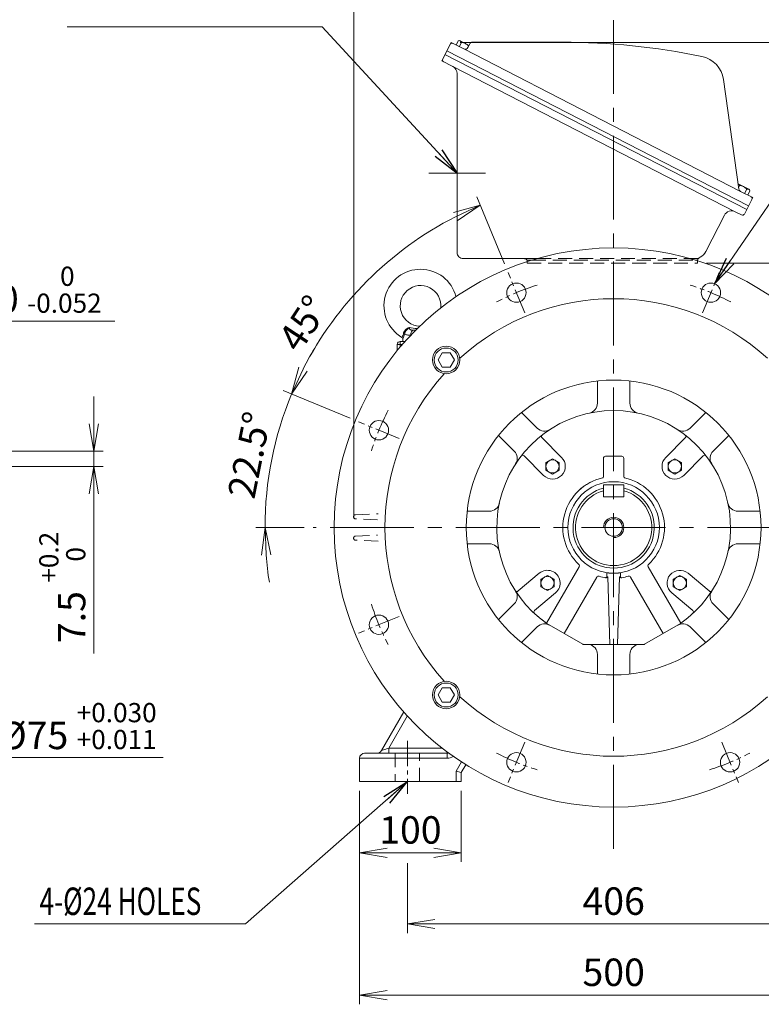
# Model space of a CAD drawing. Units: millimetres. Extents: x 0 to 3267, y 0 to 2310.
# Drawn here: x 1853 to 2582, y 792 to 1760 of the extents above; entities that cross this region are included whole.
import ezdxf
from ezdxf.enums import TextEntityAlignment as Align

# ---------------------------------------------------------------- set-up
doc = ezdxf.new("R2010")
doc.units = ezdxf.units.MM
doc.header["$LTSCALE"] = 110
doc.linetypes.add('CENTER2', pattern=[1.125, 0.75, -0.125, 0.125, -0.125])
doc.linetypes.add('HIDDEN2', pattern=[0.1875, 0.125, -0.0625])
doc.layers.get('0').update_dxf_attribs({"linetype": 'CONTINUOUS', "lineweight": 30})
doc.layers.get('DEFPOINTS').update_dxf_attribs({"linetype": 'CONTINUOUS'})
for name, color, linetype, lineweight in [('CENTER LINE', 1, 'CENTER2', 9), ('DIMENSION LINE', 2, 'CONTINUOUS', 13), ('HIDDEN OUTLINE', 2, 'HIDDEN2', 20), ('OUTLINE', 3, 'CONTINUOUS', 20), ('외형선', 3, 'CONTINUOUS', 20)]:
    doc.layers.add(name, color=color, linetype=linetype, lineweight=lineweight)
doc.styles.get("Standard").update_dxf_attribs({"font": 'romans.shx', "width": 0.8, "bigfont": 'whgtxt.shx'})
doc.dimstyles.get("Standard").update_dxf_attribs({"dimscale": 9, "dimtxt": 3, "dimasz": 3, "dimexe": 1, "dimexo": 1, "dimgap": 1, "dimtad": 1, "dimdec": 1, "dimzin": 9, "dimdsep": 46, "dimtxsty": 'Standard', "dimblk": 'OPEN', "dimcen": 0, "dimclrd": 2, "dimclre": 2, "dimclrt": 7, "dimadec": 1, "dimazin": 2, "dimtfac": 1, "dimtdec": 1, "dimtmove": 0, "dimatfit": 3, "dimldrblk": 'OPEN', "dimfxl": 0, "dimtolj": 1, "dimtzin": 0, "dimlwd": 9, "dimlwe": 9, "dimarcsym": 0})

# ---------------------------------------------------------------- blocks, each defined once
blk = doc.blocks.new('_Open')
at = {"color": 0, "linetype": 'ByBlock', "lineweight": -2}
for p, q in [((-1, 0.167), (0, 0)), ((-1, -0.167), (0, 0)), ((0, 0), (-1, 0))]:
    blk.add_line(p, q, dxfattribs=at)
blk = doc.blocks.new('*D11')
at = {"layer": 'DEFPOINTS', "color": 0, "transparency": 16777216}
for p in [(2277.2, 1737.77), (2687.2, 1010.77), (2967.2, 1010.77)]:
    blk.add_point(p, dxfattribs=at)
at = {"layer": 'DIMENSION LINE', "color": 2, "lineweight": 9, "transparency": 16777216}
for p, q in [((2286.2, 1737.77), (2976.2, 1737.77)), ((2967.2, 1710.77), (2967.2, 1037.77)), ((2696.2, 1010.77), (2976.2, 1010.77))]:
    blk.add_line(p, q, dxfattribs=at)
at = {"layer": 'DIMENSION LINE', "color": 2, "lineweight": 9, "transparency": 16777216, "xscale": 27, "yscale": 27, "zscale": 27}
for p, rotation in [((2967.2, 1737.77), 90), ((2967.2, 1010.77), 270)]:
    blk.add_blockref('_Open', p, dxfattribs=dict(at, rotation=rotation))
at = {"layer": 'DIMENSION LINE', "color": 7, "transparency": 16777216, "insert": (2937.63, 1374.27), "char_height": 27, "attachment_point": 5, "rotation": 90, "bg_fill": 3, "box_fill_scale": 1.1, "bg_fill_color": 256, "bg_fill_true_color": 13158600, "bg_fill_transparency": 0}
blk.add_mtext('(730)', dxfattribs=at)
blk = doc.blocks.new('*D24')
at = {"layer": 'DEFPOINTS', "color": 0, "transparency": 16777216}
for p in [(2519.69, 1520.77), (2897.2, 1520.77), (2687.2, 1010.77)]:
    blk.add_point(p, dxfattribs=at)
at = {"layer": 'DIMENSION LINE', "color": 2, "lineweight": 9, "transparency": 16777216}
for p, q in [((2528.69, 1520.77), (2906.2, 1520.77)), ((2897.2, 1037.77), (2897.2, 1493.77)), ((2696.2, 1010.77), (2906.2, 1010.77))]:
    blk.add_line(p, q, dxfattribs=at)
at = {"layer": 'DIMENSION LINE', "color": 2, "lineweight": 9, "transparency": 16777216, "xscale": 27, "yscale": 27, "zscale": 27}
for p, rotation in [((2897.2, 1520.77), 90), ((2897.2, 1010.77), 270)]:
    blk.add_blockref('_Open', p, dxfattribs=dict(at, rotation=rotation))
at = {"layer": 'DIMENSION LINE', "color": 7, "transparency": 16777216, "insert": (2874.7, 1265.77), "char_height": 27, "attachment_point": 5, "rotation": 90, "bg_fill": 3, "box_fill_scale": 1.1, "bg_fill_color": 256, "bg_fill_true_color": 13158600, "bg_fill_transparency": 0}
blk.add_mtext('\\A1;510', dxfattribs=at)
blk = doc.blocks.new('*D25')
at = {"layer": 'DEFPOINTS', "color": 0, "transparency": 16777216}
for p in [(2181.56, 1823.21), (2181.56, 1260.77), (2693.07, 1260.77)]:
    blk.add_point(p, dxfattribs=at)
at = {"layer": 'DIMENSION LINE', "color": 2, "lineweight": 9, "transparency": 16777216}
for p, q in [((2181.56, 1269.77), (2181.56, 1832.21)), ((2693.07, 1269.77), (2693.07, 1832.21)), ((2666.07, 1823.21), (2208.56, 1823.21))]:
    blk.add_line(p, q, dxfattribs=at)
at = {"layer": 'DIMENSION LINE', "color": 2, "lineweight": 9, "transparency": 16777216, "xscale": 27, "yscale": 27, "zscale": 27, "rotation": 180}
blk.add_blockref('_Open', (2181.56, 1823.21), dxfattribs=at)
at = {"layer": 'DIMENSION LINE', "color": 2, "lineweight": 9, "transparency": 16777216, "xscale": 27, "yscale": 27, "zscale": 27}
blk.add_blockref('_Open', (2693.07, 1823.21), dxfattribs=at)
at = {"layer": 'DIMENSION LINE', "color": 7, "transparency": 16777216, "insert": (2437.31, 1852.79), "char_height": 27, "attachment_point": 5, "bg_fill": 3, "box_fill_scale": 1.1, "bg_fill_color": 256, "bg_fill_true_color": 13158600, "bg_fill_transparency": 0}
blk.add_mtext('\\A1;(512)', dxfattribs=at)
blk = doc.blocks.new('*D26')
at = {"layer": 'DEFPOINTS', "color": 0, "transparency": 16777216}
for p in [(2187.2, 1010.77), (2287.2, 1010.77), (2287.2, 940.77)]:
    blk.add_point(p, dxfattribs=at)
at = {"layer": 'DIMENSION LINE', "color": 2, "lineweight": 9, "transparency": 16777216}
for p, q in [((2187.2, 1001.77), (2187.2, 931.77)), ((2287.2, 1001.77), (2287.2, 931.77)), ((2214.2, 940.77), (2260.2, 940.77))]:
    blk.add_line(p, q, dxfattribs=at)
at = {"layer": 'DIMENSION LINE', "color": 2, "lineweight": 9, "transparency": 16777216, "xscale": 27, "yscale": 27, "zscale": 27, "rotation": 180}
blk.add_blockref('_Open', (2187.2, 940.77), dxfattribs=at)
at = {"layer": 'DIMENSION LINE', "color": 2, "lineweight": 9, "transparency": 16777216, "xscale": 27, "yscale": 27, "zscale": 27}
blk.add_blockref('_Open', (2287.2, 940.77), dxfattribs=at)
at = {"layer": 'DIMENSION LINE', "color": 7, "transparency": 16777216, "insert": (2237.2, 963.27), "char_height": 27, "attachment_point": 5, "bg_fill": 3, "box_fill_scale": 1.1, "bg_fill_color": 256, "bg_fill_true_color": 13158600, "bg_fill_transparency": 0}
blk.add_mtext('\\A1;100', dxfattribs=at)
blk = doc.blocks.new('*D28')
at = {"layer": 'DEFPOINTS', "color": 0, "transparency": 16777216}
for p in [(2234.2, 939.67), (2640.2, 940.27), (2640.2, 870.77)]:
    blk.add_point(p, dxfattribs=at)
at = {"layer": 'DIMENSION LINE', "color": 2, "lineweight": 9, "transparency": 16777216}
for p, q in [((2234.2, 930.67), (2234.2, 861.77)), ((2640.2, 931.27), (2640.2, 861.77)), ((2261.2, 870.77), (2613.2, 870.77))]:
    blk.add_line(p, q, dxfattribs=at)
at = {"layer": 'DIMENSION LINE', "color": 2, "lineweight": 9, "transparency": 16777216, "xscale": 27, "yscale": 27, "zscale": 27, "rotation": 180}
blk.add_blockref('_Open', (2234.2, 870.77), dxfattribs=at)
at = {"layer": 'DIMENSION LINE', "color": 2, "lineweight": 9, "transparency": 16777216, "xscale": 27, "yscale": 27, "zscale": 27}
blk.add_blockref('_Open', (2640.2, 870.77), dxfattribs=at)
at = {"layer": 'DIMENSION LINE', "color": 7, "transparency": 16777216, "insert": (2437.2, 893.27), "char_height": 27, "attachment_point": 5, "bg_fill": 3, "box_fill_scale": 1.1, "bg_fill_color": 256, "bg_fill_true_color": 13158600, "bg_fill_transparency": 0}
blk.add_mtext('\\A1;406', dxfattribs=at)
blk = doc.blocks.new('*D29')
at = {"layer": 'DEFPOINTS', "color": 0, "transparency": 16777216}
for p in [(2187.2, 1010.77), (2687.2, 1010.77), (2687.2, 800.77)]:
    blk.add_point(p, dxfattribs=at)
at = {"layer": 'DIMENSION LINE', "color": 2, "lineweight": 9, "transparency": 16777216}
for p, q in [((2187.2, 1001.77), (2187.2, 791.77)), ((2687.2, 1001.77), (2687.2, 791.77)), ((2214.2, 800.77), (2660.2, 800.77))]:
    blk.add_line(p, q, dxfattribs=at)
at = {"layer": 'DIMENSION LINE', "color": 2, "lineweight": 9, "transparency": 16777216, "xscale": 27, "yscale": 27, "zscale": 27, "rotation": 180}
blk.add_blockref('_Open', (2187.2, 800.77), dxfattribs=at)
at = {"layer": 'DIMENSION LINE', "color": 2, "lineweight": 9, "transparency": 16777216, "xscale": 27, "yscale": 27, "zscale": 27}
blk.add_blockref('_Open', (2687.2, 800.77), dxfattribs=at)
at = {"layer": 'DIMENSION LINE', "color": 7, "transparency": 16777216, "insert": (2437.2, 823.27), "char_height": 27, "attachment_point": 5, "bg_fill": 3, "box_fill_scale": 1.1, "bg_fill_color": 256, "bg_fill_true_color": 13158600, "bg_fill_transparency": 0}
blk.add_mtext('\\A1;500', dxfattribs=at)
blk = doc.blocks.new('A$C42CF6A7D')
at = {"layer": 'OUTLINE'}
blk.add_lwpolyline([(4.04, -7), (8.08, 0), (4.04, 7), (-4.04, 7), (-8.08, 0), (-4.04, -7)], close=True, dxfattribs=at)
for radius in [13.5, 11.77]:
    blk.add_circle((0, 0), radius, dxfattribs=at)
blk = doc.blocks.new('A$C4D397C67')
at = {"layer": 'OUTLINE'}
for p, q in [((-6.499997, -3.752775), (-6.499998, 3.752771)), ((-6.499997, 3.752778), (-0.000003, 7.505552)), ((-0.000001, 7.505549), (6.499998, 3.752774)), ((6.5, 3.75277), (6.5, -3.752777)), ((0.000001, -7.505549), (-6.499996, -3.752774)), ((6.499998, -3.752778), (0, -7.505554))]:
    blk.add_line(p, q, dxfattribs=at)
blk.add_circle((0, 0), 6.5, dxfattribs=at)
blk = doc.blocks.new('*D39')
at = {"layer": 'DEFPOINTS', "color": 0, "transparency": 16777216}
for p in [(2228.41, 1532.89), (2333.27, 1511.69), (2349.8, 1471.8), (2186.29, 1364.71), (2226.18, 1348.18)]:
    blk.add_point(p, dxfattribs=at)
at = {"layer": 'DIMENSION LINE', "color": 2, "lineweight": 9, "transparency": 16777216}
for p, q in [((2329.83, 1520.01), (2302.5, 1585.97)), ((2177.97, 1368.15), (2112.01, 1395.48))]:
    blk.add_line(p, q, dxfattribs=at)
blk.add_arc((2437.2, 1260.77), 342.99, 117.01146, 152.98854, dxfattribs=at)
at = {"layer": 'DIMENSION LINE', "color": 2, "lineweight": 9, "transparency": 16777216, "xscale": 27, "yscale": 27, "zscale": 27}
for p, rotation in [((2305.95, 1577.66), 24.75572949702235), ((2120.32, 1392.03), 245.2442705029785)]:
    blk.add_blockref('_Open', p, dxfattribs=dict(at, rotation=rotation))
at = {"layer": 'DIMENSION LINE', "color": 7, "transparency": 16777216, "insert": (2131.86, 1461.64), "char_height": 27, "attachment_point": 5, "rotation": 56.66274, "bg_fill": 3, "box_fill_scale": 1.1, "bg_fill_color": 256, "bg_fill_true_color": 13158600, "bg_fill_transparency": 0}
blk.add_mtext('\\A1;45°', dxfattribs=at)
blk = doc.blocks.new('*D40')
at = {"layer": 'DEFPOINTS', "color": 0, "transparency": 16777216}
for p in [(2186.29, 1364.71), (2226.18, 1348.18), (2141.66, 1260.77), (2735.66, 1260.77)]:
    blk.add_point(p, dxfattribs=at)
at = {"layer": 'DIMENSION LINE', "color": 2, "lineweight": 9, "transparency": 16777216}
for p, q in [((2177.97, 1368.15), (2111.96, 1395.49)), ((2132.66, 1260.77), (2085.17, 1260.77))]:
    blk.add_line(p, q, dxfattribs=at)
for start, end in [(148.47833, 152.98916), (157.5, 180), (184.51084, 189.02167)]:
    blk.add_arc((2437.2, 1260.77), 343.04, start, end, dxfattribs=at)
at = {"layer": 'DIMENSION LINE', "color": 2, "lineweight": 9, "transparency": 16777216, "xscale": 27, "yscale": 27, "zscale": 27}
for p, rotation in [((2120.28, 1392.05), 245.2445812791539), ((2094.17, 1260.77), 92.2554187208454)]:
    blk.add_blockref('_Open', p, dxfattribs=dict(at, rotation=rotation))
at = {"layer": 'DIMENSION LINE', "color": 7, "transparency": 16777216, "insert": (2078.69, 1332.09), "char_height": 27, "attachment_point": 5, "rotation": 78.75, "bg_fill": 3, "box_fill_scale": 1.1, "bg_fill_color": 256, "bg_fill_true_color": 13158600, "bg_fill_transparency": 0}
blk.add_mtext('\\A1;22.5°', dxfattribs=at)
at = {"layer": 'DEFPOINTS', "color": 0, "transparency": 16777216}
blk.add_point((2105.86, 1349.56), dxfattribs=at)
blk = doc.blocks.new('*D42')
at = {"layer": 'DEFPOINTS', "color": 0, "transparency": 16777216}
for p in [(1648.94, 1260.77), (1798.94, 1260.77), (1798.94, 1034.39)]:
    blk.add_point(p, dxfattribs=at)
at = {"layer": 'DIMENSION LINE', "color": 2, "lineweight": 9, "transparency": 16777216}
for p, q in [((1648.94, 1251.77), (1648.94, 1025.39)), ((1798.94, 1251.77), (1798.94, 1025.39)), ((1675.94, 1034.39), (1771.94, 1034.39)), ((1798.94, 1034.39), (1993.97, 1034.39))]:
    blk.add_line(p, q, dxfattribs=at)
at = {"layer": 'DIMENSION LINE', "color": 2, "lineweight": 9, "transparency": 16777216, "xscale": 27, "yscale": 27, "zscale": 27, "rotation": 180}
blk.add_blockref('_Open', (1648.94, 1034.39), dxfattribs=at)
at = {"layer": 'DIMENSION LINE', "color": 2, "lineweight": 9, "transparency": 16777216, "xscale": 27, "yscale": 27, "zscale": 27}
blk.add_blockref('_Open', (1798.94, 1034.39), dxfattribs=at)
at = {"layer": 'DIMENSION LINE', "color": 7, "transparency": 16777216, "insert": (1909.95, 1065.44), "char_height": 27, "attachment_point": 5, "bg_fill": 3, "box_fill_scale": 1.1, "bg_fill_color": 256, "bg_fill_true_color": 13158600, "bg_fill_transparency": 0}
blk.add_mtext('%%C75 {\\Fromans|c129;\\H0.7x;\\S+0.030^ +0.011;}', dxfattribs=at)
blk = doc.blocks.new('*D43')
at = {"layer": 'DEFPOINTS', "color": 0, "transparency": 16777216}
for p in [(1723.94, 1335.77), (1743.94, 1320.77), (1925.75, 1320.77)]:
    blk.add_point(p, dxfattribs=at)
at = {"layer": 'DIMENSION LINE', "color": 2, "lineweight": 9, "transparency": 16777216}
for p, q in [((1925.75, 1362.77), (1925.75, 1389.77)), ((1732.94, 1335.77), (1934.75, 1335.77)), ((1925.75, 1335.77), (1925.75, 1320.77)), ((1752.94, 1320.77), (1934.75, 1320.77)), ((1925.75, 1293.77), (1925.75, 1136.8))]:
    blk.add_line(p, q, dxfattribs=at)
at = {"layer": 'DIMENSION LINE', "color": 2, "lineweight": 9, "transparency": 16777216, "xscale": 27, "yscale": 27, "zscale": 27}
for p, rotation in [((1925.75, 1335.77), 270), ((1925.75, 1320.77), 90)]:
    blk.add_blockref('_Open', p, dxfattribs=dict(at, rotation=rotation))
at = {"layer": 'DIMENSION LINE', "color": 7, "transparency": 16777216, "insert": (1894.7, 1201.79), "char_height": 27, "attachment_point": 5, "rotation": 90, "bg_fill": 3, "box_fill_scale": 1.1, "bg_fill_color": 256, "bg_fill_true_color": 13158600, "bg_fill_transparency": 0}
blk.add_mtext('7.5 {\\Fromans|c129;\\H0.7x;\\S+0.2^  0;}', dxfattribs=at)
blk = doc.blocks.new('*D45')
at = {"layer": 'DEFPOINTS', "color": 0, "transparency": 16777216}
for p in [(1743.94, 1463.59), (1703.94, 1344.77), (1743.94, 1344.77)]:
    blk.add_point(p, dxfattribs=at)
at = {"layer": 'DIMENSION LINE', "color": 2, "lineweight": 9, "transparency": 16777216}
for p, q in [((1703.94, 1353.77), (1703.94, 1472.59)), ((1743.94, 1353.77), (1743.94, 1472.59)), ((1676.94, 1463.59), (1649.94, 1463.59)), ((1703.94, 1463.59), (1743.94, 1463.59)), ((1770.94, 1463.59), (1946.43, 1463.59))]:
    blk.add_line(p, q, dxfattribs=at)
at = {"layer": 'DIMENSION LINE', "color": 2, "lineweight": 9, "transparency": 16777216, "xscale": 27, "yscale": 27, "zscale": 27}
blk.add_blockref('_Open', (1703.94, 1463.59), dxfattribs=at)
at = {"layer": 'DIMENSION LINE', "color": 2, "lineweight": 9, "transparency": 16777216, "xscale": 27, "yscale": 27, "zscale": 27, "rotation": 180}
blk.add_blockref('_Open', (1743.94, 1463.59), dxfattribs=at)
at = {"layer": 'DIMENSION LINE', "color": 7, "transparency": 16777216, "insert": (1872.18, 1494.64), "char_height": 27, "attachment_point": 5, "bg_fill": 3, "box_fill_scale": 1.1, "bg_fill_color": 256, "bg_fill_true_color": 13158600, "bg_fill_transparency": 0}
blk.add_mtext('20 {\\Fromans|c129;\\H0.7x;\\S 0^ -0.052;}', dxfattribs=at)

msp = doc.modelspace()

# ---------------------------------------------------------------- linework, layer by layer
at = {"layer": 'CENTER LINE'}
for p, q in [((2437.2, 944.85), (2437.2, 1759.84)), ((2311.06, 1609.27), (2255.35, 1609.27))]:
    msp.add_line(p, q, dxfattribs=at)
at = {"layer": 'CENTER LINE', "ltscale": 0.3}
for p, q in [((2226.18, 1173.37), (2186.29, 1156.84)), ((2234.2, 1050.77), (2234.2, 998.77))]:
    msp.add_line(p, q, dxfattribs=at)
msp.add_arc((2437.2, 1260.77), 250, 197.55025, 207.44975, dxfattribs=at)
at = {"layer": 'HIDDEN OUTLINE'}
for p, q in [((2183.27, 1252.34), (2204.87, 1253.1)), ((2205.49, 1247.43), (2183.27, 1248.21)), ((2222.2, 1038.77), (2222.2, 1010.77)), ((2246.2, 1010.77), (2246.2, 1038.77))]:
    msp.add_line(p, q, dxfattribs=at)
for centre, start, end in [((2183.34, 1250.34), 92, 180), ((2183.34, 1250.21), 180, 268)]:
    msp.add_arc(centre, 2, start, end, dxfattribs=at)
at = {"layer": 'OUTLINE'}
for p, q in [((2268.06, 1719.84), (2277.2, 1737.77)), ((2274.02, 1731.54), (2277.2, 1737.77)), ((2289.67, 1731.42), (2277.2, 1737.77)), ((2284.25, 1739.51), (2282.1, 1735.28)), ((2285.21, 1733.69), (2287.37, 1737.92)), ((2286.15, 1739.38), (2294.84, 1734.96)), ((2295.59, 1736.44), (2293.7, 1732.73)), ((2294.16, 1733.62), (2294.5, 1734.29)), ((2298.27, 1738.08), (2386.7, 1738.08)), ((2271.24, 1726.08), (2568.09, 1573.54)), ((2273.05, 1729.64), (2569.91, 1577.1)), ((2562.08, 1591.33), (2289.67, 1731.42)), ((2268.06, 1719.84), (2278.84, 1714.35)), ((2278.84, 1714.35), (2556.9, 1571.39)), ((2283.2, 1707.22), (2283.2, 1531.27)), ((2560.48, 1593.59), (2545.32, 1701.42)), ((2559.85, 1598.65), (2570.1, 1593.43)), ((2560.21, 1595.5), (2561.07, 1597.18)), ((2562.08, 1591.33), (2574.06, 1585.23)), ((2566.04, 1589.32), (2568.19, 1593.55)), ((2571.31, 1591.96), (2569.16, 1587.73)), ((2568.09, 1573.54), (2574.06, 1585.23)), ((2556.9, 1571.39), (2563.14, 1568.21)), ((2568.1, 1573.54), (2565.83, 1569.08)), ((2546.14, 1567.89), (2528.04, 1532.37)), ((2361.94, 1525.27), (2289.2, 1525.27)), ((2352.2, 1520.77), (2352.2, 1523.77)), ((2356.86, 1523.77), (2352.2, 1523.77)), ((2520.53, 1525.27), (2512.47, 1525.27)), ((2519.69, 1523.77), (2517.55, 1523.77)), ((2519.69, 1523.77), (2519.69, 1520.77)), ((2240.29, 1454.77), (2242.3, 1454.77)), ((2227.2, 1443.77), (2227.2, 1438.33)), ((2227.2, 1443.77), (2231.93, 1443.77)), ((2229.7, 1446.49), (2229.7, 1443.77)), ((2229.3, 1440.77), (2224.2, 1440.77)), ((2224.2, 1434.72), (2224.2, 1440.77)), ((2208.65, 1041.27), (2230.6, 1079.29)), ((2234.12, 1075.35), (2215.92, 1043.82)), ((2192.2, 1038.77), (2273.35, 1038.77)), ((2215.92, 1043.82), (2268.22, 1043.82)), ((2215.92, 1043.82), (2215.92, 1038.77)), ((2273.35, 1033.77), (2273.35, 1039.92)), ((2273.35, 1033.77), (2187.2, 1033.77)), ((2187.2, 1010.77), (2187.2, 1033.77)), ((2282.2, 1021.11), (2287.42, 1030.15)), ((2291.64, 1027.46), (2287.2, 1019.77)), ((2287.2, 1019.77), (2282.2, 1021.11)), ((2282.2, 1010.77), (2282.2, 1021.11)), ((2287.2, 1019.77), (2287.2, 1010.77)), ((2187.2, 1010.77), (2287.2, 1010.77))]:
    msp.add_line(p, q, dxfattribs=at)
msp.add_circle((2206.24, 1165.1), 9.5, dxfattribs=at)
for centre, radius, start, end in [((2278.07, 1735.08), 2, 63, 153), ((2285.06, 1737.24), 2.41, 63.00004, 109.56428), ((2285.06, 1737.24), 2.41, 16.43573, 62.99997), ((2286.28, 1726.97), 11, 63.00004, 84.32372), ((2286.28, 1726.97), 11, 41.67628, 62.99997), ((2298.27, 1735.08), 3, 90, 153), ((2386.69, 1055.99), 682.09, 78.39336, 89.99947), ((2291.03, 1734.09), 3, 243, 333), ((2518.58, 1697.66), 27, 8, 78.60034), ((2270.75, 1720.72), 2, 152.99999, 243), ((2275.2, 1707.22), 8, 0, 62.99998), ((2558.75, 1596.5), 2.41, 63.00004, 65.32477), ((2558.75, 1596.5), 2.41, 16.43573, 62.99997), ((2563.45, 1594.01), 3, 188, 243), ((2559.98, 1586.23), 11, 63.00004, 84.32372), ((2559.98, 1586.23), 11, 41.67628, 62.99997), ((2569, 1591.28), 2.41, 63.00004, 109.56428), ((2569, 1591.28), 2.41, 16.43573, 62.99997), ((2571.37, 1584.36), 2, 333, 63), ((2553.27, 1564.26), 8, 62.91037, 152.99999), ((2564.05, 1569.99), 2, 242.99999, 333), ((2289.2, 1531.27), 6, 180, 270.00001), ((2516.46, 1538.27), 13, 296.20284, 333.08478), ((2348.63, 1520.27), 5, 44.427, 90), ((2524.41, 1522.12), 5, 116.20284, 160.7281), ((2247.2, 1478.77), 36, 14.55935, 239.46754), ((2247.2, 1478.77), 20, 354.51287, 267.63532), ((2237.73, 1450.3), 7.4, 102.34132, 165.7636), ((2247.2, 1507.44), 51.12, 257.50434, 266.35146), ((2227.2, 1440.77), 3, 90, 180), ((2228.16, 1446.42), 1.54, 2.5546, 61.25049), ((2217.43, 1454.56), 13.35, 329.40393, 349.46948), ((2212.35, 1455.75), 19.72, 331.66624, 347.67527), ((2192.2, 1033.77), 5, 90, 180), ((2204.32, 1043.77), 5, 270, 330), ((2273.35, 1043.77), 5, 270, 285.26376), ((2273.35, 1043.77), 10, 270, 305.97586)]:
    msp.add_arc(centre, radius, start, end, dxfattribs=at)
for centre, major_axis, ratio, start_param, end_param in [((2240.29, 1449.77), (0, -5), 0.553088, 3.141593, 4.695226), ((2230.19, 1451.54), (1.56, -0.37), 0.409975, 0.521081, 1.432484), ((2215.87, 1043.77), (7.22, 2.5), 0.003239, 1.562693, 3.137853)]:
    msp.add_ellipse(centre, major_axis=major_axis, ratio=ratio, start_param=start_param, end_param=end_param, dxfattribs=at)
for points, knots in [([(2236.14, 1457.53), (2235.93, 1457.33), (2235.72, 1457.13), (2235.28, 1456.72), (2235.06, 1456.52), (2234.61, 1456.1), (2234.39, 1455.88), (2233.94, 1455.43), (2233.71, 1455.2), (2233.28, 1454.7), (2233.07, 1454.44), (2232.67, 1453.9), (2232.49, 1453.62), (2232.24, 1453.18), (2232.16, 1453.04), (2232.02, 1452.74), (2231.95, 1452.59), (2231.77, 1452.14), (2231.68, 1451.84), (2231.61, 1451.54)], [0, 0, 0, 0, 0.125, 0.125, 0.25, 0.25, 0.375, 0.375, 0.5, 0.5, 0.625, 0.625, 0.75, 0.75, 0.8125, 0.8125, 0.875, 0.875, 1, 1, 1, 1]), ([(2236.14, 1457.53), (2236.16, 1457.28), (2236.19, 1457.04), (2236.29, 1456.58), (2236.36, 1456.37), (2236.55, 1455.98), (2236.66, 1455.81), (2236.88, 1455.58), (2236.96, 1455.51), (2237.14, 1455.38), (2237.23, 1455.32), (2237.52, 1455.17), (2237.74, 1455.08), (2238.2, 1454.95), (2238.45, 1454.9), (2238.95, 1454.83), (2239.21, 1454.81), (2239.75, 1454.78), (2240.02, 1454.77), (2240.29, 1454.77)], [0, 0, 0, 0, 0.125, 0.125, 0.25, 0.25, 0.375, 0.375, 0.4375, 0.4375, 0.5, 0.5, 0.625, 0.625, 0.75, 0.75, 0.875, 0.875, 1, 1, 1, 1]), ([(2237.45, 1449.77), (2236.19, 1449.78), (2235.06, 1449.88), (2233.57, 1450.29), (2233.11, 1450.47), (2232.29, 1450.92), (2231.93, 1451.2), (2231.61, 1451.54)], [0.0104325, 0.0104325, 0.0104325, 0.0104325, 0.5, 0.5, 0.75, 0.75, 1, 1, 1, 1])]:
    msp.add_open_spline(points, degree=3, knots=knots, dxfattribs=at)

# ---------------------------------------------------------------- texts
at = {"layer": 'DIMENSION LINE', "color": 7, "width": 0.7}
msp.add_text('4-%%C24 HOLES', height=27, dxfattribs=at).set_placement((1872.27, 906.61), align=Align.TOP_LEFT)

# ---------------------------------------------------------------- dimensions: what is measured, and where the dimension line sits
at = {"layer": 'DIMENSION LINE'}
dim = msp.add_linear_dim(base=(1798.94, 1034.39), p1=(1648.94, 1260.77), p2=(1798.94, 1260.77), text='%%C75 {\\Fromans|c129;\\H0.7x;\\S+0.030^ +0.011;}', dimstyle='Standard', override={"dimlfac": 0.5, "dimtp": 0.1, "dimtm": 0.1, "dimtfac": 0.71, "dimtdec": 2, "dimtolj": 0, "dimtzin": 8}, dxfattribs=at)
dim.commit()
dim.dimension.update_dxf_attribs({"geometry": '*D42', "text_midpoint": (1909.95, 1034.39), "dimtype": 160})

# ---------------------------------------------------------------- next in the draw order: dimensions: what is measured, and where the dimension line sits
dim = msp.add_linear_dim(base=(2967.2, 1010.77), p1=(2277.2, 1737.77), p2=(2687.2, 1010.77), angle=90, text='(730)', dimstyle='Standard', override={"dimtol": 0, "dimlim": 0, "dimtp": 0.1, "dimtm": 0.1, "dimtfac": 0.71, "dimtdec": 2, "dimtmove": 0, "dimtolj": 0, "dimtzin": 8}, dxfattribs=at)
dim.commit()
dim.dimension.update_dxf_attribs({"geometry": '*D11', "text_midpoint": (2967.2, 1374.27), "dimtype": 160})
dim = msp.add_linear_dim(base=(1925.75, 1320.77), p1=(1723.94, 1335.77), p2=(1743.94, 1320.77), angle=90, text='7.5 {\\Fromans|c129;\\H0.7x;\\S+0.2^  0;}', dimstyle='Standard', override={"dimlfac": 0.5, "dimtp": 0.1, "dimtm": 0.1, "dimtfac": 0.71, "dimtdec": 2, "dimtolj": 0, "dimtzin": 8}, dxfattribs=at)
dim.commit()
dim.dimension.update_dxf_attribs({"geometry": '*D43', "text_midpoint": (1894.7, 1201.79)})

# ---------------------------------------------------------------- next in the draw order: linework, layer by layer
at = {"layer": 'CENTER LINE', "ltscale": 0.3}
msp.add_arc((2437.2, 1260.77), 250, 242.55025, 252.44975, dxfattribs=at)
at = {"layer": 'OUTLINE'}
for p, q in [((2293.09, 1244.77), (2314.94, 1244.77)), ((2371.26, 1166.56), (2403.25, 1221.96)), ((2503.15, 1166.56), (2471.16, 1221.96)), ((2364.06, 1215.71), (2343.32, 1198.32)), ((2420.57, 1211.96), (2388.57, 1156.53)), ((2429.77, 1211.33), (2430.08, 1211.33)), ((2430.5, 1216.28), (2430.38, 1215.9)), ((2430.38, 1215.9), (2430.38, 1212.4)), ((2431.35, 1212.25), (2433.4, 1145.77)), ((2432.41, 1216.03), (2432.6, 1216.01)), ((2441.01, 1145.77), (2443.06, 1212.25)), ((2441.81, 1216.01), (2442, 1216.03)), ((2444.03, 1215.9), (2443.91, 1216.28)), ((2444.03, 1212.4), (2444.03, 1215.9)), ((2444.33, 1211.33), (2444.64, 1211.33)), ((2453.84, 1211.96), (2485.84, 1156.53)), ((2359.39, 1179.16), (2380.13, 1196.56)), ((2339.44, 1185.63), (2323.99, 1170.18)), ((2362.06, 1163.01), (2346.61, 1147.56)), ((2371.28, 1166.54), (2371.26, 1166.56)), ((2421.2, 1116.66), (2421.2, 1135.99)), ((2453.2, 1116.66), (2453.2, 1135.99))]:
    msp.add_line(p, q, dxfattribs=at)
msp.add_circle((2341.53, 1029.8), 9.5, dxfattribs=at)
for centre, radius, start, end in [((2314.94, 1234.77), 10, 12.00517, 90), ((2401.51, 1222.96), 2, 330, 46.65764), ((2472.9, 1222.96), 2, 133.34236, 210), ((2372.09, 1206.14), 12.5, 310, 130), ((2422.3, 1210.96), 2, 73.34236, 150), ((2437.2, 1260.77), 50, 253.34236, 261.44619), ((2437.2, 1260.77), 50, 260.83139, 261.44619), ((2429.8, 1213.03), 1.73, 279.29977, 333.24679), ((2438.19, 1260.77), 49, 260.83139, 261.97069), ((2437.2, 1260.77), 45, 261.4322, 263.88779), ((2437.2, 1260.77), 45, 276.11221, 278.5678), ((2436.22, 1260.77), 49, 278.02931, 279.16861), ((2444.61, 1213.03), 1.73, 206.75321, 260.70023), ((2437.2, 1260.77), 50, 278.55381, 279.16861), ((2437.2, 1260.77), 50, 279.16861, 286.65764), ((2452.11, 1210.96), 2, 30, 106.65764), ((2502.32, 1206.14), 12.5, 50, 230), ((2332.36, 1192.7), 10, 315, 32.99483), ((2342.04, 1199.85), 2, 212.62756, 310), ((2360.68, 1177.63), 2, 130, 227.37244), ((2437.2, 1260.77), 115, 228.39622, 234.5586), ((2369.13, 1155.93), 10, 57.00517, 135), ((2437.2, 1260.77), 115, 234.5586, 235.01146), ((2437.2, 1260.77), 115, 235.02458, 235.17768), ((2505.28, 1155.93), 10, 45, 122.99483), ((2411.2, 1135.99), 10, 0, 77.99483), ((2463.2, 1135.99), 10, 102.00517, 180), ((2466.67, 1147.77), 2, 270, 300)]:
    msp.add_arc(centre, radius, start, end, dxfattribs=at)
for centre, major_axis, start_param, end_param in [((2429.4, 1212.4), (0.159, 0.987), 3.141593, 4.86996), ((2445.01, 1212.4), (0.159, -0.987), 4.554818, 6.283185)]:
    msp.add_ellipse(centre, major_axis=major_axis, ratio=0.984421, start_param=start_param, end_param=end_param, dxfattribs=at)
at = {"layer": '외형선'}
for p, q in [((2406.74, 1146.04), (2371.54, 1166.37)), ((2502.87, 1166.37), (2467.67, 1146.04)), ((2466.67, 1145.77), (2407.74, 1145.77))]:
    msp.add_line(p, q, dxfattribs=at)
msp.add_arc((2407.74, 1147.77), 2, 240, 270, dxfattribs=at)

# ---------------------------------------------------------------- next in the draw order: block references
at = {"layer": 'DIMENSION LINE'}
for name, p in [('A$C4D397C67', (2502.32, 1206.14)), ('A$C42CF6A7D', (2272.45, 1096.02))]:
    msp.add_blockref(name, p, dxfattribs=at)
at = {"layer": 'OUTLINE'}
msp.add_blockref('A$C4D397C67', (2372.09, 1206.14), dxfattribs=at)

# ---------------------------------------------------------------- next in the draw order: dimensions: what is measured, and where the dimension line sits
at = {"layer": 'DIMENSION LINE'}
dim = msp.add_linear_dim(base=(1743.94, 1463.59), p1=(1703.94, 1344.77), p2=(1743.94, 1344.77), text='20 {\\Fromans|c129;\\H0.7x;\\S 0^ -0.052;}', dimstyle='Standard', override={"dimlfac": 0.5, "dimtp": 0.1, "dimtm": 0.1, "dimtfac": 0.71, "dimtdec": 2, "dimtolj": 0, "dimtzin": 8}, dxfattribs=at)
dim.commit()
dim.dimension.update_dxf_attribs({"geometry": '*D45', "text_midpoint": (1872.18, 1494.64)})
dim = msp.add_linear_dim(base=(2897.2, 1520.77), p1=(2687.2, 1010.77), p2=(2519.69, 1520.77), angle=90, dimstyle='Standard', override={"dimtmove": 0}, dxfattribs=at)
dim.commit()
dim.dimension.update_dxf_attribs({"geometry": '*D24', "text_midpoint": (2897.2, 1265.77), "dimtype": 160})
dim = msp.add_linear_dim(base=(2287.2, 940.77), p1=(2187.2, 1010.77), p2=(2287.2, 1010.77), dimstyle='Standard', override={"dimtmove": 0}, dxfattribs=at)
dim.commit()
dim.dimension.update_dxf_attribs({"geometry": '*D26', "text_midpoint": (2237.2, 963.27)})

# ---------------------------------------------------------------- next in the draw order: linework, layer by layer
at = {"layer": 'CENTER LINE', "ltscale": 0.3}
msp.add_arc((2456.09, 1260.77), 250, 287.55025, 297.44975, dxfattribs=at)
at = {"layer": 'OUTLINE'}
for p, q in [((2559.47, 1244.77), (2581.32, 1244.77)), ((2510.35, 1215.71), (2531.09, 1198.32)), ((2515.02, 1179.16), (2494.28, 1196.56)), ((2534.97, 1185.63), (2550.42, 1170.18)), ((2512.35, 1163.01), (2527.8, 1147.56))]:
    msp.add_line(p, q, dxfattribs=at)
msp.add_circle((2551.76, 1029.8), 9.5, dxfattribs=at)
for centre, radius, start, end in [((2559.47, 1234.77), 10, 90, 167.99483), ((2532.37, 1199.85), 2, 230, 327.37244), ((2542.04, 1192.7), 10, 147.00517, 225), ((2513.73, 1177.63), 2, 312.62756, 50), ((2437.2, 1260.77), 225, 227.72142, 312.27859)]:
    msp.add_arc(centre, radius, start, end, dxfattribs=at)

# ---------------------------------------------------------------- next in the draw order: dimensions: what is measured, and where the dimension line sits
at = {"layer": 'DIMENSION LINE'}
dim = msp.add_linear_dim(base=(2181.56, 1823.21), p1=(2693.07, 1260.77), p2=(2181.56, 1260.77), text='(<>)', dimstyle='Standard', override={"dimrnd": 1}, dxfattribs=at)
dim.commit()
dim.dimension.update_dxf_attribs({"geometry": '*D25', "text_midpoint": (2437.31, 1823.21), "dimtype": 160})
dim = msp.add_linear_dim(base=(2640.2, 870.77), p1=(2234.2, 939.67), p2=(2640.2, 940.27), dimstyle='Standard', override={"dimtmove": 0}, dxfattribs=at)
dim.commit()
dim.dimension.update_dxf_attribs({"geometry": '*D28', "text_midpoint": (2437.2, 870.77), "dimtype": 160})

# ---------------------------------------------------------------- next in the draw order: linework, layer by layer
at = {"layer": 'CENTER LINE', "ltscale": 0.3}
for p, q in [((2349.8, 1471.8), (2333.27, 1511.69)), ((2524.61, 1471.8), (2541.14, 1511.69)), ((2226.18, 1348.18), (2186.29, 1364.71))]:
    msp.add_line(p, q, dxfattribs=at)
at = {"layer": 'CENTER LINE'}
msp.add_line((2735.66, 1260.77), (2141.66, 1260.77), dxfattribs=at)
at = {"layer": 'CENTER LINE', "ltscale": 0.3}
for start, end in [(107.55025, 117.44975), (62.55025, 72.44975), (152.55025, 162.44975)]:
    msp.add_arc((2437.2, 1260.77), 250, start, end, dxfattribs=at)
at = {"layer": 'HIDDEN OUTLINE'}
for p, q in [((2352.2, 1520.77), (2519.69, 1520.77)), ((2356.86, 1523.77), (2517.55, 1523.77)), ((2361.94, 1525.27), (2512.47, 1525.27)), ((2183.27, 1273.34), (2205.49, 1274.12)), ((2204.87, 1268.45), (2183.27, 1269.21))]:
    msp.add_line(p, q, dxfattribs=at)
for centre, start, end in [((2183.34, 1271.34), 92, 180), ((2183.34, 1271.21), 180, 268)]:
    msp.add_arc(centre, 2, start, end, dxfattribs=at)
at = {"layer": 'OUTLINE'}
for p, q in [((2421.2, 1404.89), (2421.2, 1383.04)), ((2453.2, 1404.89), (2453.2, 1383.04)), ((2362.06, 1358.54), (2346.61, 1373.99)), ((2512.35, 1358.54), (2527.8, 1373.99)), ((2339.44, 1335.92), (2323.99, 1351.37)), ((2385.94, 1329.72), (2366.8, 1348.86)), ((2488.47, 1329.72), (2507.61, 1348.86)), ((2534.97, 1335.92), (2550.42, 1351.37)), ((2349.12, 1331.18), (2368.26, 1312.04)), ((2427.2, 1310.57), (2427.2, 1328.77)), ((2429.2, 1330.77), (2445.2, 1330.77)), ((2447.2, 1328.77), (2447.2, 1310.57)), ((2525.29, 1331.18), (2506.15, 1312.04)), ((2293.09, 1276.77), (2314.94, 1276.77)), ((2559.47, 1276.77), (2581.32, 1276.77))]:
    msp.add_line(p, q, dxfattribs=at)
msp.add_lwpolyline([(2276.49, 1418.53), (2280.53, 1425.53), (2276.49, 1432.53), (2268.41, 1432.53), (2264.37, 1425.53), (2268.41, 1418.53)], close=True, dxfattribs=at)
for centre, radius in [((2341.53, 1491.74), 9.5), ((2532.88, 1491.74), 9.5), ((2272.45, 1425.53), 13.5), ((2272.45, 1425.53), 11.77), ((2437.2, 1260.77), 145), ((2206.24, 1356.45), 9.5), ((2437.2, 1260.77), 45)]:
    msp.add_circle(centre, radius, dxfattribs=at)
for centre, radius, start, end in [((2437.2, 1260.77), 225, 47.72142, 132.27858), ((2437.2, 1260.77), 225, 137.72142, 222.27858), ((2437.2, 1260.77), 115, 304.82232, 235.17768), ((2411.2, 1383.04), 10, 282.00517, 0), ((2463.2, 1383.04), 10, 180, 257.99483), ((2369.13, 1365.61), 10, 225, 302.99483), ((2505.28, 1365.61), 10, 237.00517, 315), ((2368.22, 1350.27), 2, 127.62756, 225), ((2506.19, 1350.27), 2, 315, 52.37244), ((2332.36, 1328.84), 10, 327.00517, 45), ((2347.71, 1329.76), 2, 45, 142.37244), ((2377.1, 1320.88), 12.5, 225, 45), ((2429.2, 1328.77), 2, 90, 180), ((2445.2, 1328.77), 2, 0, 90), ((2497.31, 1320.88), 12.5, 135, 315), ((2526.7, 1329.76), 2, 37.62756, 135), ((2542.04, 1328.84), 10, 135, 212.99483), ((2437.2, 1260.77), 50, 102.46632, 226.65764), ((2437.2, 1260.77), 50, 102.45579, 134.15355), ((2426.2, 1310.57), 1, 282.45579, 0), ((2448.2, 1310.57), 1, 180, 257.54421), ((2437.2, 1260.77), 50, 313.34236, 77.54421), ((2314.94, 1286.77), 10, 270, 347.99483), ((2559.47, 1286.77), 10, 192.00517, 270)]:
    msp.add_arc(centre, radius, start, end, dxfattribs=at)
for centre, major_axis, start_param, end_param in [((2426.2, 1310.57), (-0.216, 0.976), 3.141593, 4.473971), ((2448.21, 1310.57), (-0.216, -0.976), 4.950807, 6.283185)]:
    msp.add_ellipse(centre, major_axis=major_axis, ratio=0.990576, start_param=start_param, end_param=end_param, dxfattribs=at)

# ---------------------------------------------------------------- next in the draw order: block references
at = {"layer": 'DIMENSION LINE'}
msp.add_blockref('A$C4D397C67', (2377.1, 1320.88), dxfattribs=at)
at = {"layer": 'OUTLINE'}
msp.add_blockref('A$C4D397C67', (2497.31, 1320.88), dxfattribs=at)

# ---------------------------------------------------------------- next in the draw order: dimensions: what is measured, and where the dimension line sits
at = {"layer": 'DIMENSION LINE'}
dim = msp.add_linear_dim(base=(2687.2, 800.77), p1=(2187.2, 1010.77), p2=(2687.2, 1010.77), dimstyle='Standard', override={"dimtmove": 0}, dxfattribs=at)
dim.commit()
dim.dimension.update_dxf_attribs({"geometry": '*D29', "text_midpoint": (2437.2, 800.77), "dimtype": 160})

# ---------------------------------------------------------------- next in the draw order: leaders
msp.add_leader([(2536.51, 1500.52), (2757.49, 1823.21), (2984.26, 1823.21)], dimstyle='Standard', dxfattribs=at)
msp.add_leader([(2283.2, 1609.27), (2150.55, 1753.21), (1899.44, 1753.21)], dimstyle='Standard', override={"dimgap": 1, "dimtad": 0}, dxfattribs=at)

# ---------------------------------------------------------------- next in the draw order: linework, layer by layer
at = {"layer": 'CENTER LINE', "ltscale": 0.3}
for p, q in [((2349.8, 1049.75), (2333.27, 1009.86)), ((2543.49, 1049.75), (2560.02, 1009.86))]:
    msp.add_line(p, q, dxfattribs=at)
at = {"layer": 'OUTLINE'}
msp.add_circle((2437.2, 1260.77), 275, dxfattribs=at)

# ---------------------------------------------------------------- next in the draw order: leaders
at = {"layer": 'DIMENSION LINE'}
msp.add_leader([(2234.2, 1010.77), (2074.92, 870.77), (1867.5, 870.77)], dimstyle='Standard', override={"dimgap": 1, "dimtad": 0}, dxfattribs=at)

# ---------------------------------------------------------------- next in the draw order: dimensions: what is measured, and where the dimension line sits
dim = msp.add_angular_dim_2l(base=(2228.41, 1532.89), line1=((2349.8, 1471.8), (2333.27, 1511.69)), line2=((2226.18, 1348.18), (2186.29, 1364.71)), dimstyle='Standard', dxfattribs=at)
dim.commit()
dim.dimension.update_dxf_attribs({"geometry": '*D39', "text_midpoint": (2150.65, 1449.27), "dimtype": 162})

# ---------------------------------------------------------------- next in the draw order: dimensions: what is measured, and where the dimension line sits
dim = msp.add_angular_dim_2l(base=(2105.86, 1349.56), line1=((2735.66, 1260.77), (2141.66, 1260.77)), line2=((2226.18, 1348.18), (2186.29, 1364.71)), dimstyle='Standard', dxfattribs=at)
dim.commit()
dim.dimension.update_dxf_attribs({"geometry": '*D40', "text_midpoint": (2078.69, 1332.09)})

# ---------------------------------------------------------------- next in the draw order: linework, layer by layer
msp.add_arc((2437.2, 1260.77), 10, 270, 180, dxfattribs=at)
at = {"layer": 'OUTLINE'}
for p, q in [((2427.2, 1290.77), (2427.2, 1302.77)), ((2427.2, 1302.77), (2447.2, 1302.77)), ((2447.2, 1290.77), (2447.2, 1302.77)), ((2427.2, 1290.77), (2447.2, 1290.77))]:
    msp.add_line(p, q, dxfattribs=at)
msp.add_circle((2437.2, 1260.77), 8.65, dxfattribs=at)
for radius, start, end in [(40, 104.47751, 75.52249), (37.5, 105.46601, 74.53399)]:
    msp.add_arc((2437.2, 1260.77), radius, start, end, dxfattribs=at)

doc.saveas('drawing.dxf')
